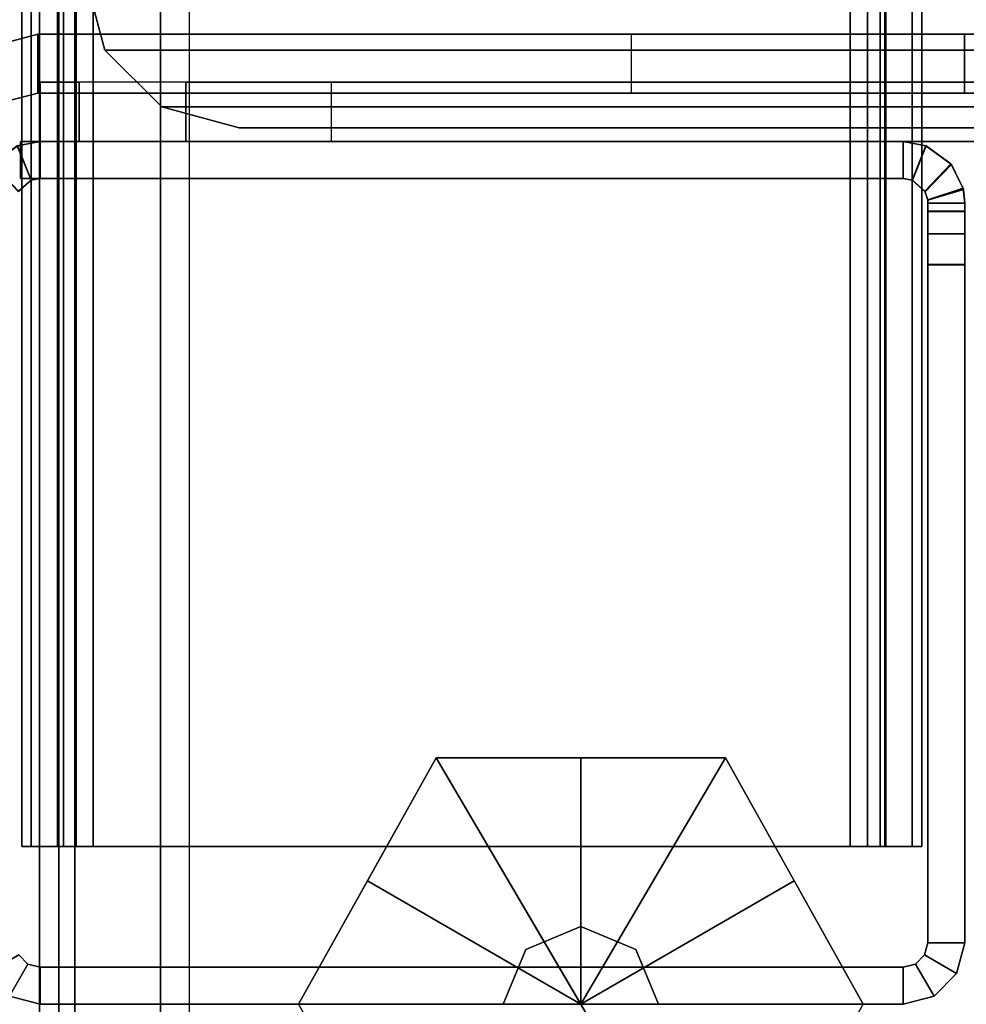
# Model space of a CAD drawing. Units: inches. Extents: x -2 to 263, y -6 to 133.
# Drawn here: x 3 to 5, y 49 to 51 of the extents above; entities that cross this region are included whole.
import ezdxf

# ---------------------------------------------------------------- set-up
doc = ezdxf.new("R2010")
doc.units = ezdxf.units.IN
doc.header["$MEASUREMENT"] = 0
for name, color, linetype in [('FRAME', 7, 'Continuous'), ('FRAME-BRACKET', 7, 'Continuous'), ('FRAME-CONNECTOR', 7, 'Continuous'), ('FRAME-GLIDE', 7, 'Continuous'), ('FRAME-OTHER', 7, 'Continuous'), ('FRAME-TILEBRACKET', 7, 'Continuous'), ('WKSURF-TOP', 6, 'Continuous')]:
    doc.layers.add(name, color=color, linetype=linetype)
doc.styles.get("Standard").update_dxf_attribs({"font": 'arial.ttf'})

# ---------------------------------------------------------------- blocks, each defined once
blk = doc.blocks.new('MHQ100_4208_0T')
at = {"layer": 'FRAME'}
for points in [[(48.0625, -0.0167, 5.72), (48.1, -0.0817, 5.72), (48.0817, -0.1, 5.72), (48.0167, -0.0625, 5.72)], [(48.0817, -0.1, 40.88), (48.1, -0.0817, 40.88), (48.0625, -0.0167, 40.88), (48.0167, -0.0625, 40.88)], [(48.0167, -0.0625, 40.88), (48.0817, -0.1, 40.88), (48.1, -0.0817, 40.88), (48.0625, -0.0167, 40.88)], [(49.6479, -0.0806, 39.625), (49.703, -0.0273, 39.615), (49.7411, -0.0788, 39.605), (49.6715, -0.1065, 39.605)], [(49.7043, -0.0284, 7.0057), (49.649, -0.0812, 6.9966), (49.6714, -0.1064, 7.015), (49.741, -0.0785, 7.015)], [(49.741, -0.0785, 39.585), (49.6714, -0.1064, 39.585), (49.649, -0.0812, 39.6034), (49.7043, -0.0284, 39.5943)], [(48.0167, -0.0625, 5.72), (48.0817, -0.1, 5.72), (48.075, -0.125, 5.72), (48, -0.125, 5.72)], [(48, -0.125, 40.88), (48, -0.125, 5.72), (48.0167, -0.0625, 5.72), (48.0167, -0.0625, 40.88)], [(48, -0.125, 40.88), (48.075, -0.125, 40.88), (48.0817, -0.1, 40.88), (48.0167, -0.0625, 40.88)], [(48, -0.125, 40.88), (48.075, -0.125, 40.88), (48.0817, -0.1, 40.88), (48.0167, -0.0625, 40.88)], [(49.675, -0.125, 7.015), (49.6714, -0.1064, 7.015), (49.741, -0.0785, 7.015), (49.75, -0.125, 7.015)], [(49.75, -0.125, 39.585), (49.741, -0.0785, 39.585), (49.6714, -0.1064, 39.585), (49.675, -0.125, 39.585)], [(49.75, -0.125, 39.605), (49.7411, -0.0788, 39.605), (49.6715, -0.1065, 39.605), (49.675, -0.125, 39.605)], [(49.75, -0.125, 7.015), (49.741, -0.0785, 7.015), (49.7411, -0.0788, 39.605), (49.75, -0.125, 39.605)], [(48.0817, -0.1, 40.88), (48.0817, -0.1, 5.72), (48.1, -0.0817, 5.72), (48.1, -0.0817, 40.88)], [(95.68, -0.0875, 5.745), (48.32, -0.0875, 5.745), (48.32, -0.1069, 5.6725), (95.68, -0.1069, 5.6725)], [(48.32, -0.1719, 5.71), (48.32, -0.1069, 5.6725), (48.32, -0.0875, 5.745), (48.32, -0.1625, 5.745)], [(48.32, -0.0875, 6.831), (48.32, -0.1625, 6.831), (48.32, -0.1625, 5.745), (48.32, -0.0875, 5.745)], [(95.68, -0.0875, 6.831), (95.68, -0.0875, 5.745), (48.32, -0.0875, 5.745), (48.32, -0.0875, 6.831)], [(95.68, -0.1069, 6.9035), (48.32, -0.1069, 6.9035), (48.32, -0.0875, 6.831), (95.68, -0.0875, 6.831)], [(48.32, -0.1625, 6.831), (48.32, -0.0875, 6.831), (48.32, -0.1069, 6.9035), (48.32, -0.1719, 6.866)], [(95.68, -0.1069, 40.9275), (48.32, -0.1069, 40.9275), (48.32, -0.0875, 40.855), (95.68, -0.0875, 40.855)], [(48.32, -0.1625, 40.855), (48.32, -0.0875, 40.855), (48.32, -0.1069, 40.9275), (48.32, -0.1719, 40.89)], [(48.32, -0.0875, 40.855), (48.32, -0.1625, 40.855), (48.32, -0.1625, 39.769), (48.32, -0.0875, 39.769)], [(48.32, -0.0875, 39.769), (48.32, -0.0875, 40.855), (95.68, -0.0875, 40.855), (95.68, -0.0875, 39.769)], [(95.68, -0.0875, 39.769), (48.32, -0.0875, 39.769), (48.32, -0.1069, 39.6965), (95.68, -0.1069, 39.6965)], [(48.32, -0.1719, 39.734), (48.32, -0.1069, 39.6965), (48.32, -0.0875, 39.769), (48.32, -0.1625, 39.769)], [(48.32, -0.1069, 5.6725), (48.32, -0.1719, 5.71), (48.32, -0.1625, 5.745), (48.32, -0.0875, 5.745)], [(48.32, -0.1625, 6.831), (48.32, -0.0875, 6.831), (48.32, -0.0875, 5.745), (48.32, -0.1625, 5.745)], [(48.32, -0.0875, 6.831), (48.32, -0.1625, 6.831), (48.32, -0.1719, 6.866), (48.32, -0.1069, 6.9035)], [(48.32, -0.0875, 40.855), (48.32, -0.1625, 40.855), (48.32, -0.1719, 40.89), (48.32, -0.1069, 40.9275)], [(48.32, -0.1625, 40.855), (48.32, -0.0875, 40.855), (48.32, -0.0875, 39.769), (48.32, -0.1625, 39.769)], [(48.32, -0.1069, 39.6965), (48.32, -0.1719, 39.734), (48.32, -0.1625, 39.769), (48.32, -0.0875, 39.769)], [(49.649, -0.0812, 6.9966), (49.6714, -0.1064, 7.015), (49.6715, -0.1065, 39.605), (49.6479, -0.0806, 39.625)], [(49.675, -0.085, 7.015), (49.75, -0.085, 7.015), (49.75, -1.875, 7.015), (49.675, -1.875, 7.015)], [(49.675, -0.085, 39.605), (49.75, -0.085, 39.605), (49.75, -1.875, 39.605), (49.675, -1.875, 39.605)], [(49.675, -0.085, 7.015), (49.675, -1.875, 7.015), (49.675, -1.875, 39.605), (49.675, -0.085, 39.605)], [(49.75, -0.085, 7.015), (49.675, -0.085, 7.015), (49.675, -0.085, 39.605), (49.75, -0.085, 39.605)], [(49.675, -1.875, 39.585), (49.75, -1.875, 39.585), (49.75, -0.085, 39.585), (49.675, -0.085, 39.585)], [(49.75, -1.875, 39.605), (49.75, -0.085, 39.605), (49.75, -0.085, 7.015), (49.75, -1.875, 7.015)], [(48.075, -0.125, 40.88), (48.075, -0.125, 5.72), (48.0817, -0.1, 5.72), (48.0817, -0.1, 40.88)], [(95.68, -0.1069, 5.6725), (48.32, -0.1069, 5.6725), (48.32, -0.16, 5.6194), (95.68, -0.16, 5.6194)], [(48.32, -0.1975, 5.6844), (48.32, -0.16, 5.6194), (48.32, -0.1069, 5.6725), (48.32, -0.1719, 5.71)], [(95.68, -0.16, 6.9566), (48.32, -0.16, 6.9566), (48.32, -0.1069, 6.9035), (95.68, -0.1069, 6.9035)], [(48.32, -0.1719, 6.866), (48.32, -0.1069, 6.9035), (48.32, -0.16, 6.9566), (48.32, -0.1975, 6.8916)], [(95.68, -0.16, 40.9806), (48.32, -0.16, 40.9806), (48.32, -0.1069, 40.9275), (95.68, -0.1069, 40.9275)], [(48.32, -0.1719, 40.89), (48.32, -0.1069, 40.9275), (48.32, -0.16, 40.9806), (48.32, -0.1975, 40.9156)], [(95.68, -0.1069, 39.6965), (48.32, -0.1069, 39.6965), (48.32, -0.16, 39.6434), (95.68, -0.16, 39.6434)], [(48.32, -0.1975, 39.7084), (48.32, -0.16, 39.6434), (48.32, -0.1069, 39.6965), (48.32, -0.1719, 39.734)], [(48.32, -0.16, 5.6194), (48.32, -0.1975, 5.6844), (48.32, -0.1719, 5.71), (48.32, -0.1069, 5.6725)], [(48.32, -0.1069, 6.9035), (48.32, -0.1719, 6.866), (48.32, -0.1975, 6.8916), (48.32, -0.16, 6.9566)], [(48.32, -0.1069, 40.9275), (48.32, -0.1719, 40.89), (48.32, -0.1975, 40.9156), (48.32, -0.16, 40.9806)], [(48.32, -0.16, 39.6434), (48.32, -0.1975, 39.7084), (48.32, -0.1719, 39.734), (48.32, -0.1069, 39.6965)], [(49.675, -0.125, 39.605), (49.6715, -0.1065, 39.605), (49.6714, -0.1064, 7.015), (49.675, -0.125, 7.015)], [(48, -1.875, 40.88), (48.075, -1.875, 40.88), (48.075, -0.125, 40.88), (48, -0.125, 40.88)], [(48, -0.125, 5.72), (48, -1.875, 5.72), (48, -1.875, 40.88), (48, -0.125, 40.88)], [(48, -0.125, 5.72), (48.075, -0.125, 5.72), (48.075, -1.875, 5.72), (48, -1.875, 5.72)], [(48, -1.875, 40.88), (48.075, -1.875, 40.88), (48.075, -0.125, 40.88), (48, -0.125, 40.88)], [(48.075, -0.125, 5.72), (48.075, -1.875, 5.72), (48.075, -1.875, 40.88), (48.075, -0.125, 40.88)], [(49.675, -0.125, 7.015), (49.75, -0.125, 7.015), (49.75, -0.125, 39.605), (49.675, -0.125, 39.605)], [(95.68, -0.16, 5.6194), (48.32, -0.16, 5.6194), (48.32, -0.2325, 5.6), (95.68, -0.2325, 5.6)], [(48.32, -0.2325, 5.675), (48.32, -0.2325, 5.6), (48.32, -0.16, 5.6194), (48.32, -0.1975, 5.6844)], [(95.68, -0.2325, 6.976), (48.32, -0.2325, 6.976), (48.32, -0.16, 6.9566), (95.68, -0.16, 6.9566)], [(48.32, -0.1975, 6.8916), (48.32, -0.16, 6.9566), (48.32, -0.2325, 6.976), (48.32, -0.2325, 6.901)], [(95.68, -0.2325, 41), (48.32, -0.2325, 41), (48.32, -0.16, 40.9806), (95.68, -0.16, 40.9806)], [(48.32, -0.1975, 40.9156), (48.32, -0.16, 40.9806), (48.32, -0.2325, 41), (48.32, -0.2325, 40.925)], [(95.68, -0.16, 39.6434), (48.32, -0.16, 39.6434), (48.32, -0.2325, 39.624), (95.68, -0.2325, 39.624)], [(48.32, -0.2325, 39.699), (48.32, -0.2325, 39.624), (48.32, -0.16, 39.6434), (48.32, -0.1975, 39.7084)], [(48.32, -0.2325, 5.6), (48.32, -0.2325, 5.675), (48.32, -0.1975, 5.6844), (48.32, -0.16, 5.6194)], [(48.32, -0.16, 6.9566), (48.32, -0.1975, 6.8916), (48.32, -0.2325, 6.901), (48.32, -0.2325, 6.976)], [(48.32, -0.16, 40.9806), (48.32, -0.1975, 40.9156), (48.32, -0.2325, 40.925), (48.32, -0.2325, 41)], [(48.32, -0.2325, 39.624), (48.32, -0.2325, 39.699), (48.32, -0.1975, 39.7084), (48.32, -0.16, 39.6434)], [(48.32, -0.1625, 5.745), (95.68, -0.1625, 5.745), (95.68, -0.1719, 5.71), (48.32, -0.1719, 5.71)], [(48.32, -0.1625, 5.745), (48.32, -0.1625, 6.831), (95.68, -0.1625, 6.831), (95.68, -0.1625, 5.745)], [(48.32, -0.1719, 6.866), (95.68, -0.1719, 6.866), (95.68, -0.1625, 6.831), (48.32, -0.1625, 6.831)], [(48.32, -0.1719, 40.89), (95.68, -0.1719, 40.89), (95.68, -0.1625, 40.855), (48.32, -0.1625, 40.855)], [(95.68, -0.1625, 40.855), (95.68, -0.1625, 39.769), (48.32, -0.1625, 39.769), (48.32, -0.1625, 40.855)], [(48.32, -0.1625, 39.769), (95.68, -0.1625, 39.769), (95.68, -0.1719, 39.734), (48.32, -0.1719, 39.734)], [(48.32, -0.1719, 5.71), (95.68, -0.1719, 5.71), (95.68, -0.1975, 5.6844), (48.32, -0.1975, 5.6844)], [(48.32, -0.1975, 6.8916), (95.68, -0.1975, 6.8916), (95.68, -0.1719, 6.866), (48.32, -0.1719, 6.866)], [(48.32, -0.1975, 40.9156), (95.68, -0.1975, 40.9156), (95.68, -0.1719, 40.89), (48.32, -0.1719, 40.89)], [(48.32, -0.1719, 39.734), (95.68, -0.1719, 39.734), (95.68, -0.1975, 39.7084), (48.32, -0.1975, 39.7084)], [(48.32, -0.1975, 5.6844), (95.68, -0.1975, 5.6844), (95.68, -0.2325, 5.675), (48.32, -0.2325, 5.675)], [(48.32, -0.2325, 6.901), (95.68, -0.2325, 6.901), (95.68, -0.1975, 6.8916), (48.32, -0.1975, 6.8916)], [(48.32, -0.2325, 40.925), (95.68, -0.2325, 40.925), (95.68, -0.1975, 40.9156), (48.32, -0.1975, 40.9156)], [(48.32, -0.1975, 39.7084), (95.68, -0.1975, 39.7084), (95.68, -0.2325, 39.699), (48.32, -0.2325, 39.699)], [(95.68, -0.2325, 5.675), (95.68, -1.7675, 5.675), (48.32, -1.7675, 5.675), (48.32, -0.2325, 5.675)], [(48.32, -1.7675, 5.675), (48.32, -1.7675, 5.6), (48.32, -0.2325, 5.6), (48.32, -0.2325, 5.675)], [(48.32, -0.2325, 5.6), (95.68, -0.2325, 5.6), (95.68, -1.7675, 5.6), (48.32, -1.7675, 5.6)], [(48.32, -0.2325, 6.901), (48.32, -1.7675, 6.901), (95.68, -1.7675, 6.901), (95.68, -0.2325, 6.901)], [(48.32, -0.2325, 6.901), (48.32, -0.2325, 6.976), (48.32, -1.7675, 6.976), (48.32, -1.7675, 6.901)], [(48.32, -1.7675, 6.976), (95.68, -1.7675, 6.976), (95.68, -0.2325, 6.976), (48.32, -0.2325, 6.976)], [(48.32, -0.2325, 40.925), (48.32, -1.7675, 40.925), (95.68, -1.7675, 40.925), (95.68, -0.2325, 40.925)], [(48.32, -0.2325, 40.925), (48.32, -0.2325, 41), (48.32, -1.7675, 41), (48.32, -1.7675, 40.925)], [(48.32, -1.7675, 41), (95.68, -1.7675, 41), (95.68, -0.2325, 41), (48.32, -0.2325, 41)], [(95.68, -0.2325, 39.699), (95.68, -1.7675, 39.699), (48.32, -1.7675, 39.699), (48.32, -0.2325, 39.699)], [(48.32, -1.7675, 39.699), (48.32, -1.7675, 39.624), (48.32, -0.2325, 39.624), (48.32, -0.2325, 39.699)], [(48.32, -0.2325, 39.624), (95.68, -0.2325, 39.624), (95.68, -1.7675, 39.624), (48.32, -1.7675, 39.624)], [(48.32, -0.2325, 6.976), (48.32, -0.2325, 6.901), (48.32, -1.7675, 6.901), (48.32, -1.7675, 6.976)], [(48.32, -0.2325, 5.675), (48.32, -0.2325, 5.6), (48.32, -1.7675, 5.6), (48.32, -1.7675, 5.675)], [(48.32, -1.7675, 39.624), (48.32, -1.7675, 39.699), (48.32, -0.2325, 39.699), (48.32, -0.2325, 39.624)], [(48.32, -1.7675, 40.925), (48.32, -1.7675, 41), (48.32, -0.2325, 41), (48.32, -0.2325, 40.925)], [(48.32, -1.7675, 5.675), (95.68, -1.7675, 5.675), (95.68, -1.8025, 5.6844), (48.32, -1.8025, 5.6844)], [(95.68, -1.7675, 5.6), (48.32, -1.7675, 5.6), (48.32, -1.84, 5.6194), (95.68, -1.84, 5.6194)], [(48.32, -1.8025, 5.6844), (48.32, -1.84, 5.6194), (48.32, -1.7675, 5.6), (48.32, -1.7675, 5.675)], [(48.32, -1.8025, 6.8916), (95.68, -1.8025, 6.8916), (95.68, -1.7675, 6.901), (48.32, -1.7675, 6.901)], [(95.68, -1.84, 6.9566), (48.32, -1.84, 6.9566), (48.32, -1.7675, 6.976), (95.68, -1.7675, 6.976)], [(48.32, -1.7675, 6.901), (48.32, -1.7675, 6.976), (48.32, -1.84, 6.9566), (48.32, -1.8025, 6.8916)], [(48.32, -1.8025, 40.9156), (95.68, -1.8025, 40.9156), (95.68, -1.7675, 40.925), (48.32, -1.7675, 40.925)], [(95.68, -1.84, 40.9806), (48.32, -1.84, 40.9806), (48.32, -1.7675, 41), (95.68, -1.7675, 41)], [(48.32, -1.7675, 40.925), (48.32, -1.7675, 41), (48.32, -1.84, 40.9806), (48.32, -1.8025, 40.9156)], [(48.32, -1.7675, 39.699), (95.68, -1.7675, 39.699), (95.68, -1.8025, 39.7084), (48.32, -1.8025, 39.7084)], [(95.68, -1.7675, 39.624), (48.32, -1.7675, 39.624), (48.32, -1.84, 39.6434), (95.68, -1.84, 39.6434)], [(48.32, -1.8025, 39.7084), (48.32, -1.84, 39.6434), (48.32, -1.7675, 39.624), (48.32, -1.7675, 39.699)], [(48.32, -1.84, 5.6194), (48.32, -1.8025, 5.6844), (48.32, -1.7675, 5.675), (48.32, -1.7675, 5.6)], [(48.32, -1.7675, 6.976), (48.32, -1.7675, 6.901), (48.32, -1.8025, 6.8916), (48.32, -1.84, 6.9566)], [(48.32, -1.7675, 41), (48.32, -1.7675, 40.925), (48.32, -1.8025, 40.9156), (48.32, -1.84, 40.9806)], [(48.32, -1.84, 39.6434), (48.32, -1.8025, 39.7084), (48.32, -1.7675, 39.699), (48.32, -1.7675, 39.624)], [(48.32, -1.8025, 5.6844), (95.68, -1.8025, 5.6844), (95.68, -1.8281, 5.71), (48.32, -1.8281, 5.71)], [(48.32, -1.8281, 5.71), (48.32, -1.8931, 5.6725), (48.32, -1.84, 5.6194), (48.32, -1.8025, 5.6844)], [(48.32, -1.8281, 6.866), (95.68, -1.8281, 6.866), (95.68, -1.8025, 6.8916), (48.32, -1.8025, 6.8916)], [(48.32, -1.8025, 6.8916), (48.32, -1.84, 6.9566), (48.32, -1.8931, 6.9035), (48.32, -1.8281, 6.866)], [(48.32, -1.8281, 40.89), (95.68, -1.8281, 40.89), (95.68, -1.8025, 40.9156), (48.32, -1.8025, 40.9156)], [(48.32, -1.8025, 40.9156), (48.32, -1.84, 40.9806), (48.32, -1.8931, 40.9275), (48.32, -1.8281, 40.89)], [(48.32, -1.8025, 39.7084), (95.68, -1.8025, 39.7084), (95.68, -1.8281, 39.734), (48.32, -1.8281, 39.734)], [(48.32, -1.8281, 39.734), (48.32, -1.8931, 39.6965), (48.32, -1.84, 39.6434), (48.32, -1.8025, 39.7084)], [(48.32, -1.8931, 5.6725), (48.32, -1.8281, 5.71), (48.32, -1.8025, 5.6844), (48.32, -1.84, 5.6194)], [(48.32, -1.84, 6.9566), (48.32, -1.8025, 6.8916), (48.32, -1.8281, 6.866), (48.32, -1.8931, 6.9035)], [(48.32, -1.84, 40.9806), (48.32, -1.8025, 40.9156), (48.32, -1.8281, 40.89), (48.32, -1.8931, 40.9275)], [(48.32, -1.8931, 39.6965), (48.32, -1.8281, 39.734), (48.32, -1.8025, 39.7084), (48.32, -1.84, 39.6434)], [(48.32, -1.8281, 5.71), (95.68, -1.8281, 5.71), (95.68, -1.8375, 5.745), (48.32, -1.8375, 5.745)], [(48.32, -1.8375, 5.745), (48.32, -1.9125, 5.745), (48.32, -1.8931, 5.6725), (48.32, -1.8281, 5.71)], [(48.32, -1.8375, 6.831), (95.68, -1.8375, 6.831), (95.68, -1.8281, 6.866), (48.32, -1.8281, 6.866)], [(48.32, -1.8281, 6.866), (48.32, -1.8931, 6.9035), (48.32, -1.9125, 6.831), (48.32, -1.8375, 6.831)], [(48.32, -1.8375, 40.855), (95.68, -1.8375, 40.855), (95.68, -1.8281, 40.89), (48.32, -1.8281, 40.89)], [(48.32, -1.8281, 40.89), (48.32, -1.8931, 40.9275), (48.32, -1.9125, 40.855), (48.32, -1.8375, 40.855)], [(48.32, -1.8281, 39.734), (95.68, -1.8281, 39.734), (95.68, -1.8375, 39.769), (48.32, -1.8375, 39.769)], [(48.32, -1.8375, 39.769), (48.32, -1.9125, 39.769), (48.32, -1.8931, 39.6965), (48.32, -1.8281, 39.734)], [(48.32, -1.9125, 5.745), (48.32, -1.8375, 5.745), (48.32, -1.8281, 5.71), (48.32, -1.8931, 5.6725)], [(48.32, -1.8931, 6.9035), (48.32, -1.8281, 6.866), (48.32, -1.8375, 6.831), (48.32, -1.9125, 6.831)], [(48.32, -1.8931, 40.9275), (48.32, -1.8281, 40.89), (48.32, -1.8375, 40.855), (48.32, -1.9125, 40.855)], [(48.32, -1.9125, 39.769), (48.32, -1.8375, 39.769), (48.32, -1.8281, 39.734), (48.32, -1.8931, 39.6965)], [(95.68, -1.8375, 5.745), (95.68, -1.8375, 6.831), (48.32, -1.8375, 6.831), (48.32, -1.8375, 5.745)], [(48.32, -1.9125, 5.745), (48.32, -1.8375, 5.745), (48.32, -1.8375, 6.831), (48.32, -1.9125, 6.831)], [(48.32, -1.8375, 40.855), (48.32, -1.8375, 39.769), (95.68, -1.8375, 39.769), (95.68, -1.8375, 40.855)], [(48.32, -1.9125, 39.769), (48.32, -1.8375, 39.769), (48.32, -1.8375, 40.855), (48.32, -1.9125, 40.855)], [(48.32, -1.8375, 5.745), (48.32, -1.9125, 5.745), (48.32, -1.9125, 6.831), (48.32, -1.8375, 6.831)], [(48.32, -1.8375, 39.769), (48.32, -1.9125, 39.769), (48.32, -1.9125, 40.855), (48.32, -1.8375, 40.855)], [(95.68, -1.84, 5.6194), (48.32, -1.84, 5.6194), (48.32, -1.8931, 5.6725), (95.68, -1.8931, 5.6725)], [(95.68, -1.8931, 6.9035), (48.32, -1.8931, 6.9035), (48.32, -1.84, 6.9566), (95.68, -1.84, 6.9566)], [(95.68, -1.8931, 40.9275), (48.32, -1.8931, 40.9275), (48.32, -1.84, 40.9806), (95.68, -1.84, 40.9806)], [(95.68, -1.84, 39.6434), (48.32, -1.84, 39.6434), (48.32, -1.8931, 39.6965), (95.68, -1.8931, 39.6965)], [(48, -1.875, 5.72), (48.075, -1.875, 5.72), (48.0817, -1.9, 5.72), (48.0167, -1.9375, 5.72)], [(48.0167, -1.9375, 40.88), (48.0167, -1.9375, 5.72), (48, -1.875, 5.72), (48, -1.875, 40.88)], [(48.0167, -1.9375, 40.88), (48.0817, -1.9, 40.88), (48.075, -1.875, 40.88), (48, -1.875, 40.88)], [(48.0167, -1.9375, 40.88), (48.0817, -1.9, 40.88), (48.075, -1.875, 40.88), (48, -1.875, 40.88)], [(48.0817, -1.9, 40.88), (48.0817, -1.9, 5.72), (48.075, -1.875, 5.72), (48.075, -1.875, 40.88)], [(49.75, -1.875, 7.015), (49.741, -1.9215, 7.015), (49.6714, -1.8936, 7.015), (49.675, -1.875, 7.015)], [(49.675, -1.875, 7.015), (49.6714, -1.8936, 7.015), (49.6715, -1.8935, 39.605), (49.675, -1.875, 39.605)], [(49.675, -1.875, 39.585), (49.6714, -1.8936, 39.585), (49.741, -1.9215, 39.585), (49.75, -1.875, 39.585)], [(49.675, -1.875, 39.605), (49.6715, -1.8935, 39.605), (49.7411, -1.9212, 39.605), (49.75, -1.875, 39.605)], [(49.675, -1.875, 39.605), (49.75, -1.875, 39.605), (49.75, -1.875, 7.015), (49.675, -1.875, 7.015)], [(49.75, -1.875, 39.605), (49.7411, -1.9212, 39.605), (49.741, -1.9215, 7.015), (49.75, -1.875, 7.015)], [(95.68, -1.8931, 5.6725), (48.32, -1.8931, 5.6725), (48.32, -1.9125, 5.745), (95.68, -1.9125, 5.745)], [(95.68, -1.9125, 6.831), (48.32, -1.9125, 6.831), (48.32, -1.8931, 6.9035), (95.68, -1.8931, 6.9035)], [(95.68, -1.9125, 40.855), (48.32, -1.9125, 40.855), (48.32, -1.8931, 40.9275), (95.68, -1.8931, 40.9275)], [(95.68, -1.8931, 39.6965), (48.32, -1.8931, 39.6965), (48.32, -1.9125, 39.769), (95.68, -1.9125, 39.769)], [(49.6715, -1.8935, 39.605), (49.7411, -1.9212, 39.605), (49.703, -1.9727, 39.615), (49.6479, -1.9194, 39.625)], [(49.6479, -1.9194, 39.625), (49.6715, -1.8935, 39.605), (49.6714, -1.8936, 7.015), (49.649, -1.9188, 6.9966)], [(49.741, -1.9215, 7.015), (49.6714, -1.8936, 7.015), (49.649, -1.9188, 6.9966), (49.7043, -1.9716, 7.0057)], [(49.7043, -1.9716, 39.5943), (49.649, -1.9188, 39.6034), (49.6714, -1.8936, 39.585), (49.741, -1.9215, 39.585)], [(48.0167, -1.9375, 5.72), (48.0817, -1.9, 5.72), (48.1, -1.9183, 5.72), (48.0625, -1.9833, 5.72)], [(48.0167, -1.9375, 40.88), (48.0625, -1.9833, 40.88), (48.1, -1.9183, 40.88), (48.0817, -1.9, 40.88)], [(48.0625, -1.9833, 40.88), (48.1, -1.9183, 40.88), (48.0817, -1.9, 40.88), (48.0167, -1.9375, 40.88)], [(48.1, -1.9183, 40.88), (48.1, -1.9183, 5.72), (48.0817, -1.9, 5.72), (48.0817, -1.9, 40.88)], [(48.32, -1.9125, 6.831), (48.32, -1.9125, 5.745), (95.68, -1.9125, 5.745), (95.68, -1.9125, 6.831)], [(95.68, -1.9125, 39.769), (95.68, -1.9125, 40.855), (48.32, -1.9125, 40.855), (48.32, -1.9125, 39.769)], [(48.0625, -1.9833, 5.72), (48.1, -1.9183, 5.72), (48.125, -1.925, 5.72), (48.125, -2, 5.72)], [(48.0625, -1.9833, 40.88), (48.125, -2, 40.88), (48.125, -1.925, 40.88), (48.1, -1.9183, 40.88)], [(48.125, -2, 40.88), (48.125, -1.925, 40.88), (48.1, -1.9183, 40.88), (48.0625, -1.9833, 40.88)], [(48.125, -1.925, 40.88), (48.125, -1.925, 5.72), (48.1, -1.9183, 5.72), (48.1, -1.9183, 40.88)], [(49.5, -1.925, 40.88), (49.5, -2, 40.88), (48.125, -2, 40.88), (48.125, -1.925, 40.88)], [(48.125, -1.925, 5.72), (49.4998, -1.925, 5.72), (49.5, -1.925, 40.88), (48.125, -1.925, 40.88)], [(48.125, -2, 5.72), (48.125, -1.925, 5.72), (49.4998, -1.925, 5.72), (49.4998, -2, 5.72)], [(49.4998, -2, 40.88), (49.4998, -1.925, 40.88), (48.125, -1.925, 40.88), (48.125, -2, 40.88)], [(49.4998, -2, 5.72), (49.4998, -1.925, 5.72), (49.5623, -1.925, 5.7367), (49.5623, -2, 5.7367)], [(49.5623, -1.925, 5.7367), (49.5625, -1.925, 40.8633), (49.5, -1.925, 40.88), (49.4998, -1.925, 5.72)], [(49.5623, -2, 40.8633), (49.5623, -1.925, 40.8633), (49.4998, -1.925, 40.88), (49.4998, -2, 40.88)], [(49.5625, -1.925, 40.8633), (49.5625, -2, 40.8633), (49.5, -2, 40.88), (49.5, -1.925, 40.88)], [(49.5623, -2, 5.7367), (49.5623, -1.925, 5.7367), (49.608, -1.925, 5.7825), (49.608, -2, 5.7825)], [(49.608, -1.925, 5.7825), (49.6083, -1.925, 40.8175), (49.5625, -1.925, 40.8633), (49.5623, -1.925, 5.7367)], [(49.608, -2, 40.8175), (49.608, -1.925, 40.8175), (49.5623, -1.925, 40.8633), (49.5623, -2, 40.8633)], [(49.6083, -1.925, 40.8175), (49.6083, -2, 40.8175), (49.5625, -2, 40.8633), (49.5625, -1.925, 40.8633)], [(49.608, -2, 5.7825), (49.608, -1.925, 5.7825), (49.6248, -1.925, 5.845), (49.6248, -2, 5.845)], [(49.625, -1.925, 6.9215), (49.625, -1.925, 39.705), (49.6083, -1.925, 40.8175), (49.608, -1.925, 5.7825)], [(49.625, -1.925, 6.9215), (49.6248, -1.925, 5.845), (49.608, -1.925, 5.7825), (49.625, -1.925, 6.9215)], [(49.608, -1.925, 5.7825), (49.608, -1.925, 5.7825), (49.625, -1.925, 6.9215), (49.6248, -1.925, 5.845)], [(49.6248, -2, 40.755), (49.6248, -1.925, 40.755), (49.608, -1.925, 40.8175), (49.608, -2, 40.8175)], [(49.625, -1.925, 39.6785), (49.608, -1.925, 40.8175), (49.6248, -1.925, 40.755), (49.625, -1.925, 39.6785)], [(49.6248, -1.925, 40.755), (49.625, -1.925, 39.6785), (49.608, -1.925, 40.8175)], [(49.625, -1.925, 40.755), (49.625, -2, 40.755), (49.6083, -2, 40.8175), (49.6083, -1.925, 40.8175)], [(49.625, -1.925, 39.705), (49.6083, -1.925, 40.8175), (49.625, -1.925, 40.755), (49.625, -1.925, 39.705)], [(49.6248, -2, 5.845), (49.6248, -1.925, 5.845), (49.625, -1.925, 6.9215), (49.625, -2, 6.9215)], [(49.625, -2, 39.6785), (49.625, -1.925, 39.6785), (49.6248, -1.925, 40.755), (49.6248, -2, 40.755)], [(49.655, -1.9963, 6.9757), (49.6316, -1.9246, 6.9611), (49.625, -1.925, 6.9215), (49.625, -2, 6.9215)], [(49.625, -1.925, 39.705), (49.6305, -1.9247, 39.663), (49.6316, -1.9246, 6.9611), (49.625, -1.925, 6.9215)], [(49.625, -2, 39.6785), (49.625, -1.925, 39.6785), (49.6316, -1.9246, 39.6389), (49.655, -1.9963, 39.6243)], [(49.6305, -1.9247, 39.663), (49.6522, -1.997, 39.6472), (49.625, -2, 39.705), (49.625, -1.925, 39.705)], [(49.625, -1.925, 40.755), (49.625, -2, 40.755), (49.625, -2, 39.705), (49.625, -1.925, 39.705)], [(49.649, -1.9188, 6.9966), (49.6316, -1.9246, 6.9611), (49.6305, -1.9247, 39.663), (49.6479, -1.9194, 39.625)], [(49.6479, -1.9194, 39.625), (49.703, -1.9727, 39.615), (49.6522, -1.997, 39.6472), (49.6305, -1.9247, 39.663)], [(49.7043, -1.9716, 7.0057), (49.649, -1.9188, 6.9966), (49.6316, -1.9246, 6.9611), (49.655, -1.9963, 6.9757)], [(49.655, -1.9963, 39.6243), (49.6316, -1.9246, 39.6389), (49.649, -1.9188, 39.6034), (49.7043, -1.9716, 39.5943)], [(49.7043, -1.9716, 7.0057), (49.741, -1.9215, 7.015), (49.7411, -1.9212, 39.605), (49.703, -1.9727, 39.615)], [(48.0625, -1.9833, 40.88), (48.0625, -1.9833, 5.72), (48.0167, -1.9375, 5.72), (48.0167, -1.9375, 40.88)], [(49.703, -1.9727, 39.615), (49.6522, -1.997, 39.6472), (49.655, -1.9963, 6.9757), (49.7043, -1.9716, 7.0057)], [(48.125, -2, 40.88), (48.125, -2, 5.72), (48.0625, -1.9833, 5.72), (48.0625, -1.9833, 40.88)], [(49.625, -2, 6.9215), (49.655, -1.9963, 6.9757), (49.6522, -1.997, 39.6472), (49.625, -2, 39.705)], [(49.4998, -2, 5.72), (49.5, -2, 40.88), (48.125, -2, 40.88), (48.125, -2, 5.72)], [(49.5625, -2, 40.8633), (49.5, -2, 40.88), (49.4998, -2, 5.72), (49.5623, -2, 5.7367)], [(49.5623, -2, 5.7367), (49.608, -2, 5.7825), (49.6083, -2, 40.8175), (49.5625, -2, 40.8633)], [(49.625, -2, 39.705), (49.6083, -2, 40.8175), (49.608, -2, 5.7825), (49.625, -2, 6.9215)], [(49.625, -2, 6.9215), (49.608, -2, 5.7825), (49.6248, -2, 5.845), (49.625, -2, 6.9215)], [(49.625, -2, 39.6785), (49.6248, -2, 40.755), (49.608, -2, 40.8175), (49.625, -2, 39.6785)], [(49.6083, -2, 40.8175), (49.625, -2, 39.705), (49.625, -2, 40.755), (49.6083, -2, 40.8175)]]:
    blk.add_3dface(points, dxfattribs=at)
at = {"layer": 'FRAME-BRACKET'}
for points in [[(49.75, -0.2041, 26.2103), (49.87, -0.2041, 26.2103), (49.87, -0.125, 25.915), (49.75, -0.125, 25.915)], [(49.87, -0.125, 25.915), (49.75, -0.125, 25.915), (49.75, -0.125, 23.23), (49.87, -0.125, 23.23)], [(49.75, -0.2041, 22.9347), (49.87, -0.2041, 22.9347), (49.87, -0.125, 23.23), (49.75, -0.125, 23.23)], [(49.75, -0.4203, 26.4265), (49.87, -0.4203, 26.4265), (49.87, -0.2041, 26.2103), (49.75, -0.2041, 26.2103)], [(49.75, -0.4203, 22.7186), (49.87, -0.4203, 22.7186), (49.87, -0.2041, 22.9347), (49.75, -0.2041, 22.9347)], [(49.935, -0.256, 7.095), (49.935, -7.744, 7.095), (50.0925, -7.7862, 7.095), (50.0925, -0.2138, 7.095)], [(50.0925, -7.7862, 6.975), (50.0925, -0.2138, 6.975), (49.935, -0.256, 6.975), (49.935, -7.744, 6.975)], [(49.935, -0.256, 6.975), (49.935, -0.256, 7.095), (50.0925, -0.2138, 7.095), (50.0925, -0.2138, 6.975)], [(49.8198, -0.3713, 7.095), (49.8198, -7.6287, 7.095), (49.935, -7.744, 7.095), (49.935, -0.256, 7.095)], [(49.935, -7.744, 6.975), (49.935, -0.256, 6.975), (49.8198, -0.3713, 6.975), (49.8198, -7.6287, 6.975)], [(49.8198, -0.3713, 6.975), (49.8198, -0.3713, 7.095), (49.935, -0.256, 7.095), (49.935, -0.256, 6.975)], [(49.7776, -0.5287, 7.095), (49.7776, -7.4713, 7.095), (49.8198, -7.6287, 7.095), (49.8198, -0.3713, 7.095)], [(49.8198, -7.6287, 6.975), (49.8198, -0.3713, 6.975), (49.7776, -0.5287, 6.975), (49.7776, -7.4713, 6.975)], [(49.7776, -0.5287, 6.975), (49.7776, -0.5287, 7.095), (49.8198, -0.3713, 7.095), (49.8198, -0.3713, 6.975)], [(49.75, -0.7156, 26.5056), (49.87, -0.7156, 26.5056), (49.87, -0.4203, 26.4265), (49.75, -0.4203, 26.4265)], [(49.75, -0.7156, 22.6394), (49.87, -0.7156, 22.6394), (49.87, -0.4203, 22.7186), (49.75, -0.4203, 22.7186)], [(49.7776, -0.5287, 6.975), (49.7776, -0.5287, 7.095), (49.7776, -7.4713, 7.095), (49.7776, -7.4713, 6.975)], [(49.75, -0.7156, 22.6394), (49.87, -0.7156, 22.6394), (49.87, -4.8522, 22.6394), (49.75, -4.8522, 22.6394)], [(49.87, -2.0876, 26.5056), (49.75, -2.0876, 26.5056), (49.75, -0.7156, 26.5056), (49.87, -0.7156, 26.5056)]]:
    blk.add_3dface(points, dxfattribs=at)
for points, invisible_edges in [([(49.75, -0.2041, 26.2103), (49.75, -0.2041, 22.9347), (49.75, -0.125, 23.23), (49.75, -0.125, 25.915)], 1), ([(49.87, -0.2041, 26.2103), (49.87, -0.2041, 22.9347), (49.87, -0.125, 23.23), (49.87, -0.125, 25.915)], 1), ([(49.75, -0.4203, 26.4265), (49.75, -0.4203, 22.7186), (49.75, -0.2041, 22.9347), (49.75, -0.2041, 26.2103)], 5), ([(49.75, -0.7156, 26.5056), (49.75, -0.7156, 22.6394), (49.75, -0.4203, 22.7186), (49.75, -0.4203, 26.4265)], 5), ([(49.87, -0.7156, 26.5056), (49.87, -0.7156, 22.6394), (49.87, -0.4203, 22.7186), (49.87, -0.4203, 26.4265)], 5), ([(49.75, -4.8522, 22.6394), (49.75, -0.7156, 22.6394), (49.75, -0.7156, 26.5056), (49.75, -2.0876, 26.5056)], 10), ([(49.87, -4.8522, 22.6394), (49.87, -0.7156, 22.6394), (49.87, -0.7156, 26.5056), (49.87, -2.0876, 26.5056)], 10)]:
    blk.add_3dface(points, dxfattribs=dict(at, invisible_edges=invisible_edges))
at = {"layer": 'FRAME-TILEBRACKET'}
for points in [[(49.9357, -0.0003, 38.6377), (49.8321, -0.0601, 38.6377), (49.8481, -0.1199, 38.6377), (49.9677, -0.1199, 38.6377)], [(49.8321, -0.0601, 39.5416), (49.9357, -0.0003, 39.5416), (49.9677, -0.1199, 39.5416), (49.8481, -0.1199, 39.5416)], [(49.9357, -0.0003, 38.6377), (49.9357, -0.0003, 39.5416), (49.9677, -0.1199, 39.5416), (49.9677, -0.1199, 38.6377)], [(49.8321, -0.0601, 38.6377), (49.8321, -0.0601, 39.5416), (49.8481, -0.1199, 39.5416), (49.8481, -0.1199, 38.6377)], [(49.9677, -0.1199, 39.5416), (49.8481, -0.1199, 39.5416), (49.8481, -1.9996, 39.5416), (49.9677, -1.9996, 39.5416)], [(49.9677, -0.1199, 38.6377), (49.8481, -0.1199, 38.6377), (49.8481, -1.3239, 38.6377), (49.9677, -1.3239, 38.6377)], [(49.8481, -0.1199, 39.5416), (49.8481, -0.1199, 38.6377), (49.8481, -1.3239, 38.6377), (49.8481, -1.9996, 39.5416)], [(49.9677, -1.9996, 39.5416), (49.9677, -1.3239, 38.6377), (49.9677, -0.1199, 38.6377), (49.9677, -0.1199, 39.5416)], [(49.9677, -2.2928, 38.9754), (49.8481, -2.2928, 38.9754), (49.8481, -1.3239, 38.6377), (49.9677, -1.3239, 38.6377)], [(49.8481, -1.9996, 39.5416), (49.8481, -1.3239, 38.6377), (49.8481, -2.2928, 38.9754), (49.8481, -1.9996, 39.5416)], [(49.9677, -1.9996, 39.5416), (49.9677, -2.2928, 38.9754), (49.9677, -1.3239, 38.6377), (49.9677, -1.9996, 39.5416)], [(49.9677, -1.9996, 39.5416), (49.8481, -1.9996, 39.5416), (49.8481, -2.0783, 39.6203), (49.9677, -2.0783, 39.6203)], [(49.8481, -2.0783, 39.6203), (49.8481, -1.9996, 39.5416), (49.8481, -2.2928, 38.9754), (49.8481, -2.3453, 39.0497)], [(49.9677, -2.3453, 39.0497), (49.9677, -2.2928, 38.9754), (49.9677, -1.9996, 39.5416), (49.9677, -2.0783, 39.6203)]]:
    blk.add_3dface(points, dxfattribs=at)
at = {"layer": 'FRAME-OTHER'}
blk.add_attdef('OTHER', (3, -17), '', height=2, dxfattribs=at)
blk = doc.blocks.new('MHQ125_MN_0T')
at = {"layer": 'FRAME-CONNECTOR'}
for points in [[(2.9578, -0.1236, 5.2959), (2.7165, -0.1236, 0.5078), (-2.7165, -0.1236, 0.5078), (-2.9578, -0.1236, 5.2959)], [(-2.9528, -0.1236, 5.355), (-2.9528, -0.1954, 5.5282), (2.9528, -0.1954, 5.5282), (2.9528, -0.1236, 5.355)], [(2.9578, -0.1236, 5.2959), (-2.9528, -0.1236, 5.2959), (-2.9528, -0.1236, 5.355), (2.9528, -0.1236, 5.355)], [(2.7165, -0.163, 0.3881), (-2.7165, -0.163, 0.3881), (-2.6772, -0.1236, 0.3881), (2.6772, -0.1236, 0.3881)], [(-2.6772, -0.1236, 0.5078), (-2.7165, -0.163, 0.5078), (2.7165, -0.163, 0.5078), (2.6772, -0.1236, 0.5078)], [(2.6772, -0.1236, 0.3881), (-2.6772, -0.1236, 0.3881), (-2.6772, -0.1236, 0.5078), (2.6772, -0.1236, 0.5078)], [(2.7165, -0.163, 0.3881), (2.7165, -7.837, 0.3881), (-2.7165, -7.837, 0.3881), (-2.7165, -0.163, 0.3881)], [(-2.7165, -7.837, 0.5078), (2.7165, -7.837, 0.5078), (2.7165, -0.163, 0.5078), (-2.7165, -0.163, 0.5078)], [(2.9528, -0.1954, 5.5282), (-2.9528, -0.1954, 5.5282), (-2.9528, -0.3686, 5.6), (2.9528, -0.3686, 5.6)], [(2.9528, -0.3686, 5.6), (-2.9528, -0.3686, 5.6), (-2.9528, -7.6314, 5.6), (2.9528, -7.6314, 5.6)], [(2.9528, -0.4277, 5.48), (2.9528, -7.5723, 5.48), (-2.9528, -7.5723, 5.48), (-2.9578, -0.4277, 5.48)]]:
    blk.add_3dface(points, dxfattribs=at)
at = {"layer": 'FRAME-GLIDE'}
for points in [[(-0.5, -0.9276, 0.31), (-0.5, -1.5149, 0.31), (0.5, -0.9276, 0.31), (0, -0.6488, 0.31)], [(0.5, -0.9276, 0.31), (0.5, -0.9276, 0.1445), (0, -0.6488, 0.1406), (0, -0.6488, 0.31)], [(0, -0.6488, 0.1406), (0.5, -0.9276, 0.1445), (0.2502, -0.7883, 0.1057), (0, -0.6488, 0.1406)], [(0, -0.6488, 0.1406), (0.2502, -0.7883, 0.1057), (0, -1.2213)], [(0.2502, -0.7883, 0.1057), (0.5, -0.9276, 0.1445), (0, -1.2213)], [(0, -1.7938, 0.31), (0.5, -1.5149, 0.31), (0.5, -0.9276, 0.31), (-0.5, -1.5149, 0.31)], [(0.5, -0.9276, 0.1445), (0.5, -1.2213, 0.1056), (0, -1.2213)], [(0.5, -0.9276, 0.31), (0.5, -1.5149, 0.31), (0.5, -1.5149, 0.1445), (0.5, -0.9276, 0.1445)], [(0.5, -1.2213, 0.1056), (0.5, -0.9276, 0.1445), (0.5, -1.5149, 0.1445)], [(0, -1.0638, 2.37), (0.1114, -1.1099, 2.37), (0.1114, -1.1099, 0.31), (0, -1.0638, 0.31)], [(0.1114, -1.1099, 2.37), (0.1575, -1.2213, 2.37), (0.1575, -1.2213, 0.31), (0.1114, -1.1099, 0.31)], [(0.2502, -1.6542, 0.1057), (0, -1.7938, 0.1406), (0, -1.2213)], [(0.5, -1.5149, 0.1445), (0.2502, -1.6542, 0.1057), (0, -1.2213)], [(0.5, -1.2213, 0.1056), (0.5, -1.5149, 0.1445), (0, -1.2213)], [(0.1575, -1.2213, 2.37), (0.1114, -1.3326, 2.37), (0.1114, -1.3326, 0.31), (0.1575, -1.2213, 0.31)], [(0.1114, -1.3326, 2.37), (0, -1.3788, 2.37), (0, -1.3788, 0.31), (0.1114, -1.3326, 0.31)], [(0, -1.7938, 0.31), (0, -1.7938, 0.1406), (0.5, -1.5149, 0.1445), (0.5, -1.5149, 0.31)]]:
    blk.add_3dface(points, dxfattribs=at)
at = {"layer": 'FRAME-OTHER'}
blk.add_attdef('OTHER', (2, -9), '', height=2, dxfattribs=at)
blk = doc.blocks.new('MHQ405_T1208KLF_0T')
at = {"layer": 'WKSURF-TOP'}
for points in [[(-0.9213, -9.7443, 42), (-0.9213, 2.8483, 42), (95.9937, 2.8483, 42), (95.9937, -9.7443, 42)], [(0.0724, 0.7203, 41.0551), (0.0724, -8.3663, 41.0551), (95.9937, -8.3663, 41.0551), (95.9937, 0.7203, 41.0551)]]:
    blk.add_3dface(points, dxfattribs=at)

msp = doc.modelspace()

# ---------------------------------------------------------------- block references
for name, p, rotation in [('MHQ405_T1208KLF_0T', (2.9379, 1.0337, 0), 90), ('MHQ100_4208_0T', (2.9759, 1.026), 89.99999999999999), ('MHQ125_MN_0T', (2.9759, 49.026), 89.99999999999999)]:
    msp.add_blockref(name, p, dxfattribs=dict(rotation=rotation))

doc.saveas('drawing.dxf')
